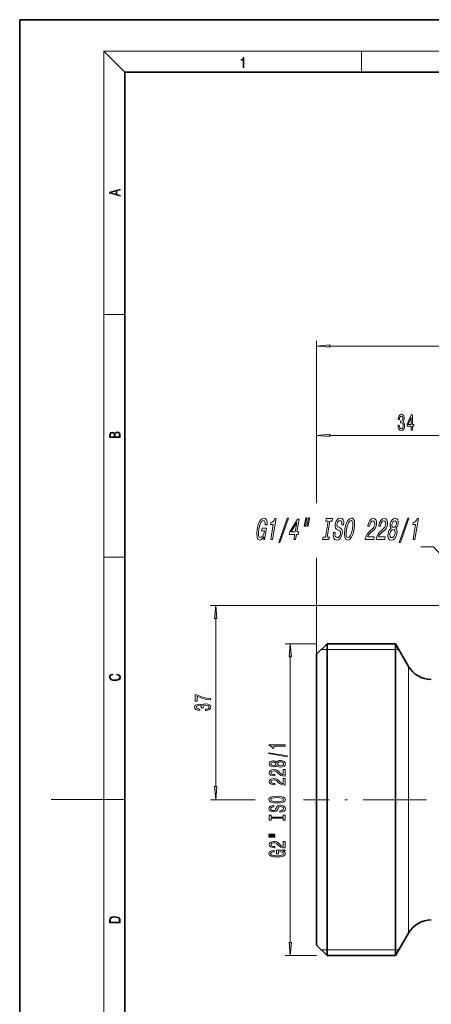
# Model space of a CAD drawing. Extents: x 0 to 210, y 0 to 297.
# Drawn here: x 0 to 78, y 109 to 297 of the extents above; entities that cross this region are included whole.
import ezdxf

# ---------------------------------------------------------------- set-up
doc = ezdxf.new("R2010")
doc.units = 0
doc.linetypes.add('DASHDOT', pattern=[18.5, 12, -3, 0.5, -3])

msp = doc.modelspace()

# ---------------------------------------------------------------- linework, layer by layer
at = {"color": 7, "lineweight": 35}
for p, q in [((210, 297), (0, 297)), ((0, 297), (0, 0)), ((200, 287), (20, 287)), ((20, 287), (20, 10)), ((56.458099, 176.148193), (58.458099, 178.148193)), ((58.458099, 174.51239), (58.458099, 178.148193)), ((58.458099, 178.148193), (71.458099, 178.148193)), ((71.458099, 178.148193), (71.458099, 174.51239)), ((73.940704, 173.84819), (71.458099, 178.148193)), ((56.458099, 172.757233), (56.458099, 176.148193)), ((58.458099, 118.748199), (58.458099, 174.51239)), ((71.458099, 122.383995), (71.458099, 174.51239)), ((56.458099, 120.748199), (56.458099, 172.757233)), ((73.940704, 123.048195), (71.458099, 118.748199)), ((71.458099, 118.748199), (71.458099, 122.383995)), ((56.458099, 120.748199), (58.458099, 118.748199)), ((58.458099, 118.748199), (71.458099, 118.748199))]:
    msp.add_line(p, q, dxfattribs=at)
at = {"color": 7, "lineweight": 13}
for p, q in [((20, 287), (16, 291)), ((16, 291), (204, 291)), ((16, 291), (16, 6)), ((65, 287), (65, 291)), ((16, 240.833328), (20, 240.833328)), ((56.458099, 205.841675), (56.458099, 235.843735)), ((58.948593, 234.843735), (158.967621, 234.843735)), ((56.458099, 204.937088), (56.458099, 218.823364)), ((58.948593, 217.823364), (87.967621, 217.823364)), ((16, 194.666672), (20, 194.666672)), ((56.458099, 176.148193), (56.458099, 194.534317)), ((56.458099, 176.148193), (56.458099, 194.458939)), ((81.458099, 185.448196), (36.283188, 185.448196)), ((37.283188, 150.93869), (37.283188, 182.957703)), ((56.458099, 178.148193), (50.458099, 178.148193)), ((57.358109, 177.048203), (58.458099, 177.048203)), ((58.458099, 177.048203), (71.458099, 177.048203)), ((71.458099, 177.048203), (72.093185, 177.048203)), ((51.458099, 121.238686), (51.458099, 175.657715)), ((73.940704, 173.84819), (73.940704, 126.1576)), ((16, 148.5), (6, 148.5)), ((16, 148.5), (20, 148.5)), ((44.803665, 148.448196), (36.283188, 148.448196)), ((57.120926, 148.448196), (53.994659, 148.448196)), ((73.940704, 126.1576), (73.940704, 123.048195)), ((56.458099, 118.748199), (50.458099, 118.748199)), ((58.458099, 119.848198), (57.358109, 119.84819)), ((71.458099, 119.848198), (58.458099, 119.848198)), ((72.093185, 119.848198), (71.458099, 119.848198))]:
    msp.add_line(p, q, dxfattribs=at)
at = {"color": 7, "linetype": 'DASHDOT', "lineweight": 13}
msp.add_line((151.345276, 148.448196), (57.120926, 148.448196), dxfattribs=at)
at = {"color": 7, "lineweight": 13}
for points in [[(42.503281, 287.874939), (42.640968, 287.874939), (42.640968, 289.819305), (42.51997, 289.819305), (42.488674, 289.644073), (42.41983, 289.524445), (42.305088, 289.454926), (42.150707, 289.435425), (42.142361, 289.435425), (42.142361, 289.315826), (42.163223, 289.315826), (42.367672, 289.340851), (42.503281, 289.424316)], [(19.092789, 263.42276), (19.092789, 263.566711), (18.480827, 263.737793), (18.480827, 264.413727), (19.092789, 264.582703), (19.092789, 264.726654), (17.092789, 264.157104), (17.092789, 263.99231)], [(18.316711, 263.783691), (17.287504, 264.073669), (18.316711, 264.365753)], [(58.948593, 235.061615), (56.458099, 234.843735), (58.948593, 234.625854)], [(71.948807, 219.765717), (71.948807, 219.735474), (71.990311, 219.32048), (72.112213, 219.009247), (72.304138, 218.810394), (72.558319, 218.736908), (72.828064, 218.810394), (73.030365, 219.000595), (73.160049, 219.303192), (73.206726, 219.69223), (73.185974, 219.947281), (73.128922, 220.154785), (73.035553, 220.314728), (72.911057, 220.431427), (73.079636, 220.664856), (73.139297, 221.036621), (73.100388, 221.373795), (72.988861, 221.628845), (72.807312, 221.788788), (72.558319, 221.844971), (72.32489, 221.775818), (72.14592, 221.585602), (72.029205, 221.28302), (71.990311, 220.881012), (71.990311, 220.850739), (72.221146, 220.850739), (72.241882, 221.127396), (72.309326, 221.326248), (72.418259, 221.447281), (72.571289, 221.490509), (72.706161, 221.455933), (72.804718, 221.365143), (72.864365, 221.21817), (72.887711, 221.019333), (72.864365, 220.80751), (72.802124, 220.664856), (72.693192, 220.5784), (72.545349, 220.55246), (72.444199, 220.556793), (72.444199, 220.215302), (72.571289, 220.223938), (72.73468, 220.185028), (72.856583, 220.081299), (72.929214, 219.912704), (72.955139, 219.69223), (72.92662, 219.441528), (72.851395, 219.255646), (72.732086, 219.138916), (72.573883, 219.100021), (72.410477, 219.14325), (72.291168, 219.272934), (72.215958, 219.480423), (72.187424, 219.765717)], [(74.456436, 218.823364), (74.689865, 218.823364), (74.689865, 219.566879), (74.94664, 219.566879), (74.94664, 219.912704), (74.689865, 219.912704), (74.689865, 221.758514), (74.453842, 221.758514), (73.665375, 219.947281), (73.665375, 219.566879), (74.456436, 219.566879)], [(73.88324, 219.912704), (74.456436, 221.25708), (74.456436, 219.912704)], [(19.092787, 217.408386), (19.092787, 217.823547), (19.087223, 218.092667), (19.048281, 218.255386), (18.973177, 218.353439), (18.859129, 218.428558), (18.720047, 218.474442), (18.553148, 218.491135), (18.366779, 218.470276), (18.213789, 218.411865), (18.102522, 218.320068), (18.035763, 218.199066), (17.966223, 218.292953), (17.866083, 218.363876), (17.746473, 218.405609), (17.604609, 218.422287), (17.351479, 218.374313), (17.173454, 218.240784), (17.109476, 218.094757), (17.092787, 217.904907), (17.092787, 217.408386)], [(17.256905, 217.879868), (17.273594, 218.055115), (17.329226, 218.180283), (17.440493, 218.255386), (17.615736, 218.280426), (17.796541, 218.253311), (17.905025, 218.178207), (17.960659, 218.048859), (17.974567, 217.867355), (17.974567, 217.546082), (17.256905, 217.546082)], [(18.928671, 217.546082), (18.138683, 217.546082), (18.138683, 217.961243), (18.1665, 218.128128), (18.241604, 218.251221), (18.36956, 218.324234), (18.544804, 218.349274), (18.733955, 218.324234), (18.850784, 218.251221), (18.91198, 218.128128), (18.928669, 217.950806)], [(58.948593, 218.04126), (56.458099, 217.823364), (58.948593, 217.605469)], [(46.444195, 198.52449), (46.409904, 197.988464), (46.582817, 197.988464), (46.958138, 200.149841), (46.08321, 200.149841), (45.998138, 199.659927), (46.537617, 199.659927), (46.531612, 199.625351), (46.398037, 199.095093), (46.219315, 198.703156), (46.006824, 198.455322), (45.781864, 198.374634), (45.56472, 198.478378), (45.435482, 198.789612), (45.406979, 199.302582), (45.487583, 200.005753), (45.646725, 200.703156), (45.853382, 201.216125), (46.09417, 201.527374), (46.365639, 201.636887), (46.528538, 201.579239), (46.642303, 201.417862), (46.699009, 201.146973), (46.694744, 200.783859), (47.037106, 200.783859), (47.043274, 201.337173), (46.945885, 201.752151), (46.751305, 202.005753), (46.466454, 202.097977), (46.047195, 201.953888), (45.676727, 201.533127), (45.371429, 200.870316), (45.152592, 199.988464), (45.064167, 199.100861), (45.139271, 198.438034), (45.346321, 198.017288), (45.675041, 197.878952), (45.880165, 197.925064), (46.07655, 198.040344), (46.263741, 198.242065)], [(47.737862, 197.988464), (48.052559, 197.988464), (48.752155, 202.017288), (48.516994, 202.017288), (48.393696, 201.665695), (48.228165, 201.429382), (48.013943, 201.291061), (47.743111, 201.244949), (47.67205, 200.835724), (48.232281, 200.835724)], [(49.24939, 197.452438), (49.488007, 197.452438), (51.131584, 202.097977), (50.889511, 202.097977)], [(52.153999, 197.988464), (52.465237, 197.988464), (52.637383, 198.979813), (52.979748, 198.979813), (53.059814, 199.440918), (52.717453, 199.440918), (53.144817, 201.902008), (52.83012, 201.902008), (51.359467, 199.48703), (51.271389, 198.979813), (52.326145, 198.979813)], [(51.641949, 199.440918), (52.71748, 201.233414), (52.406212, 199.440918)], [(54.398685, 202.132553), (54.126453, 200.564835), (54.36161, 200.564835), (54.633842, 202.132553)], [(54.900124, 202.132553), (54.627892, 200.564835), (54.859592, 200.564835), (55.131824, 202.132553)], [(58.134323, 198.47261), (57.691673, 198.47261), (57.607601, 197.988464), (58.811058, 197.988464), (58.89513, 198.47261), (58.45248, 198.47261), (58.978928, 201.504318), (59.421581, 201.504318), (59.505653, 201.988464), (58.302193, 201.988464), (58.218121, 201.504318), (58.660774, 201.504318)], [(59.973972, 199.30835), (59.659275, 199.30835), (59.622349, 198.697403), (59.717194, 198.247833), (59.936436, 197.976944), (60.279076, 197.878952), (60.651283, 197.971176), (60.961601, 198.224777), (61.200115, 198.622467), (61.353439, 199.146973), (61.383636, 199.619583), (61.291435, 199.925064), (61.091309, 200.126801), (60.802635, 200.276642), (60.55191, 200.386154), (60.39756, 200.512955), (60.3293, 200.697403), (60.348217, 200.98558), (60.424377, 201.244949), (60.548321, 201.440918), (60.709671, 201.573486), (60.907879, 201.619583), (61.09153, 201.561951), (61.216667, 201.406326), (61.271919, 201.146973), (61.259281, 200.79538), (61.573978, 200.79538), (61.575981, 200.806915), (61.614731, 201.348694), (61.522255, 201.752151), (61.310383, 202.005753), (60.979576, 202.092209), (60.653324, 202.005753), (60.369213, 201.763687), (60.148537, 201.389038), (60.009132, 200.904892), (59.979027, 200.47261), (60.059395, 200.178665), (60.232857, 199.982697), (60.49041, 199.83284), (60.747505, 199.700287), (60.93644, 199.573486), (61.032364, 199.389038), (61.025276, 199.089325), (60.930733, 198.783859), (60.783493, 198.553299), (60.595936, 198.40921), (60.37698, 198.363098), (60.152832, 198.426498), (60.005028, 198.610947), (59.942955, 198.91066)], [(61.831551, 199.988464), (61.737671, 199.089325), (61.802399, 198.426498), (62.011452, 198.017288), (62.354004, 197.878952), (62.741135, 198.017288), (63.095772, 198.426498), (63.387238, 199.089325), (63.609077, 199.988464), (63.698502, 200.881836), (63.685478, 201.244949), (63.63723, 201.544662), (63.424717, 201.953888), (63.269821, 202.057632), (63.086628, 202.097977), (62.691574, 201.953888), (62.3414, 201.55043), (62.049934, 200.887604)], [(62.163544, 199.988464), (62.322685, 200.685867), (62.525883, 201.198837), (62.756298, 201.510071), (63.003555, 201.619583), (63.209324, 201.510071), (63.330647, 201.193069), (63.35569, 200.680099), (63.277084, 199.988464), (63.114487, 199.291061), (62.911289, 198.778091), (62.68087, 198.466858), (62.438072, 198.363098), (62.227844, 198.466858), (62.105522, 198.778091), (62.079479, 199.285294)], [(65.692902, 197.988464), (67.342468, 197.988464), (67.428543, 198.484146), (66.124802, 198.484146), (66.244461, 198.755035), (66.40799, 198.979813), (66.862915, 199.389038), (67.09697, 199.561951), (67.368256, 199.809784), (67.580826, 200.097977), (67.733253, 200.438034), (67.834892, 200.824203), (67.860176, 201.30835), (67.763695, 201.688751), (67.55674, 201.930832), (67.250137, 202.017288), (66.901138, 201.919296), (66.601646, 201.648407), (66.364044, 201.216125), (66.209625, 200.645523), (66.195618, 200.564835), (66.510315, 200.564835), (66.518318, 200.610947), (66.6175, 201.002869), (66.760918, 201.291061), (66.94165, 201.475494), (67.149773, 201.538895), (67.340347, 201.481262), (67.46402, 201.337173), (67.52182, 201.112381), (67.507362, 200.829956), (67.437119, 200.564835), (67.332375, 200.340042), (67.187683, 200.144089), (67.005493, 199.971176), (66.76944, 199.786728), (66.368477, 199.429382), (66.063805, 199.048981), (65.841949, 198.587891), (65.695908, 198.005753)], [(67.77475, 197.988464), (69.424316, 197.988464), (69.510391, 198.484146), (68.206642, 198.484146), (68.326309, 198.755035), (68.489838, 198.979813), (68.944756, 199.389038), (69.178818, 199.561951), (69.450096, 199.809784), (69.662674, 200.097977), (69.815094, 200.438034), (69.916733, 200.824203), (69.942017, 201.30835), (69.845535, 201.688751), (69.63858, 201.930832), (69.331978, 202.017288), (68.982979, 201.919296), (68.683487, 201.648407), (68.445892, 201.216125), (68.291473, 200.645523), (68.277458, 200.564835), (68.592155, 200.564835), (68.600166, 200.610947), (68.699348, 201.002869), (68.842758, 201.291061), (69.023491, 201.475494), (69.231621, 201.538895), (69.422188, 201.481262), (69.545868, 201.337173), (69.603668, 201.112381), (69.589203, 200.829956), (69.518959, 200.564835), (69.414215, 200.340042), (69.269531, 200.144089), (69.087341, 199.971176), (68.85128, 199.786728), (68.450317, 199.429382), (68.145645, 199.048981), (67.923798, 198.587891), (67.777748, 198.005753)], [(70.645897, 200.144089), (70.441505, 199.982697), (70.281433, 199.757919), (70.156311, 199.475494), (70.073051, 199.135437), (70.039307, 198.622467), (70.129326, 198.224777), (70.344658, 197.971176), (70.680374, 197.873184), (71.046677, 197.971176), (71.350075, 198.224777), (71.578217, 198.622467), (71.726074, 199.135437), (71.757462, 199.475494), (71.733887, 199.757919), (71.648422, 199.982697), (71.503532, 200.144089), (71.665878, 200.28241), (71.795738, 200.47261), (71.894562, 200.703156), (71.964355, 200.98558), (71.980087, 201.394806), (71.891891, 201.723328), (71.693764, 201.936584), (71.399994, 202.017288), (71.074738, 201.936584), (70.802551, 201.723328), (70.596802, 201.394806), (70.473862, 200.98558), (70.442116, 200.703156), (70.460869, 200.47261)], [(70.794388, 200.939468), (70.866089, 201.193069), (70.983116, 201.389038), (71.135551, 201.510071), (71.319923, 201.556183), (71.484833, 201.510071), (71.595222, 201.389038), (71.644188, 201.193069), (71.631279, 200.939468), (71.555115, 200.680099), (71.437088, 200.478378), (71.282654, 200.34581), (71.102737, 200.305466), (70.93438, 200.351578), (70.824982, 200.478378), (70.777016, 200.680099)], [(72.149681, 197.452438), (72.388298, 197.452438), (74.031876, 202.097977), (73.789795, 202.097977)], [(74.801834, 197.988464), (75.116531, 197.988464), (75.816132, 202.017288), (75.580971, 202.017288), (75.457672, 201.665695), (75.292145, 201.429382), (75.077919, 201.291061), (74.807091, 201.244949), (74.736023, 200.835724), (75.296257, 200.835724)], [(70.407043, 199.146973), (70.491211, 199.452438), (70.631531, 199.682983), (70.813171, 199.83284), (71.029678, 199.88472), (71.224701, 199.83284), (71.354301, 199.682983), (71.414551, 199.452438), (71.396088, 199.146973), (71.304459, 198.818436), (71.161133, 198.570602), (70.977493, 198.40921), (70.76445, 198.357346), (70.565964, 198.40921), (70.43837, 198.570602), (70.381119, 198.818436)], [(37.501083, 182.957703), (37.283188, 185.448196), (37.065292, 182.957703)], [(51.675995, 175.657715), (51.458099, 178.148193), (51.240219, 175.657715)], [(18.4391, 172.234772), (18.669977, 172.193054), (18.84244, 172.099167), (18.948141, 171.959396), (18.984303, 171.779984), (18.925888, 171.563004), (18.753426, 171.400284), (18.4697, 171.295975), (18.085833, 171.260513), (17.707529, 171.295975), (17.432148, 171.398193), (17.262466, 171.558838), (17.204052, 171.775803), (17.237432, 171.946884), (17.332008, 172.082489), (17.482216, 172.176361), (17.676931, 172.220169), (17.676931, 172.355774), (17.415457, 172.30571), (17.215179, 172.186798), (17.087223, 172.007385), (17.039936, 171.775803), (17.112259, 171.504593), (17.198488, 171.391937), (17.3181, 171.295975), (17.646334, 171.164536), (17.854956, 171.129074), (18.088614, 171.118637), (18.327835, 171.129074), (18.536459, 171.164536), (18.870256, 171.293884), (19.078878, 171.500427), (19.14842, 171.771637), (19.098351, 172.011551), (18.962049, 172.195145), (18.739519, 172.316147), (18.4391, 172.370377)], [(36.283188, 167.443375), (36.283188, 167.705322), (35.569931, 167.790924), (34.904221, 167.941345), (34.286072, 168.154037), (33.706818, 168.431549), (33.348022, 168.431549), (33.348022, 167.196976), (33.741394, 167.196976), (33.741394, 168.182556), (34.324982, 167.897263), (34.934479, 167.681992), (35.582901, 167.531555)], [(35.34082, 165.438904), (35.371078, 165.438904), (35.786072, 165.480408), (36.097305, 165.602295), (36.296158, 165.794235), (36.369644, 166.048416), (36.296158, 166.318146), (36.105957, 166.520462), (35.80336, 166.650146), (35.414307, 166.696823), (35.159271, 166.676086), (34.951782, 166.619019), (34.79184, 166.52565), (34.675125, 166.401154), (34.441696, 166.569733), (34.069931, 166.629395), (33.732758, 166.590485), (33.477707, 166.478958), (33.317764, 166.297409), (33.261581, 166.048416), (33.330734, 165.814987), (33.520935, 165.636017), (33.823532, 165.519302), (34.225555, 165.480408), (34.255814, 165.480408), (34.255814, 165.711243), (33.979156, 165.731995), (33.780304, 165.799423), (33.659271, 165.908356), (33.616043, 166.061386), (33.65062, 166.196259), (33.741394, 166.294815), (33.888382, 166.354462), (34.087219, 166.377808), (34.299042, 166.354462), (34.441696, 166.292221), (34.528137, 166.183289), (34.554077, 166.035446), (34.549759, 165.934296), (34.891251, 165.934296), (34.882614, 166.061386), (34.921509, 166.224777), (35.025269, 166.34668), (35.193848, 166.419312), (35.414307, 166.445251), (35.665039, 166.416718), (35.850906, 166.341492), (35.967621, 166.222183), (36.006531, 166.06398), (35.963303, 165.900574), (35.833618, 165.781265), (35.626129, 165.706055), (35.34082, 165.677521)], [(50.458099, 158.669815), (50.458099, 158.905838), (47.436478, 158.905838), (47.436478, 158.729462), (47.70018, 158.68277), (47.877411, 158.589401), (47.981155, 158.446747), (48.015732, 158.249634), (48.322647, 158.249634), (48.322647, 158.669815)], [(50.860123, 156.600494), (50.860123, 156.779465), (47.375961, 157.407135), (47.375961, 157.225571)], [(48.841385, 154.972107), (48.962418, 154.839844), (49.131012, 154.749054), (49.342819, 154.692001), (49.59787, 154.673843), (49.98259, 154.715347), (50.280869, 154.834656), (50.471069, 155.029175), (50.544556, 155.293732), (50.471069, 155.555695), (50.280869, 155.750214), (49.98259, 155.869522), (49.59787, 155.91362), (49.342819, 155.892868), (49.131012, 155.838394), (48.962418, 155.745026), (48.841385, 155.615341), (48.73764, 155.719086), (48.594986, 155.791718), (48.422073, 155.8358), (48.210266, 155.851364), (47.903351, 155.80986), (47.656952, 155.700928), (47.497009, 155.524567), (47.436478, 155.293732), (47.497009, 155.060303), (47.656952, 154.883926), (47.903351, 154.7724), (48.210266, 154.73349), (48.422073, 154.74646), (48.594986, 154.790558)], [(49.589218, 154.922836), (49.360123, 154.946182), (49.18721, 155.021393), (49.074814, 155.138107), (49.035904, 155.293732), (49.074814, 155.446747), (49.18721, 155.563477), (49.360123, 155.638687), (49.589218, 155.664627), (49.835617, 155.638687), (50.0215, 155.563477), (50.142532, 155.446747), (50.181442, 155.293732), (50.142532, 155.138107), (50.0215, 155.021393), (49.835617, 154.946182)], [(50.458099, 152.949493), (50.458099, 154.186661), (50.086334, 154.186661), (50.086334, 153.208862), (49.883179, 153.263321), (49.714584, 153.356689), (49.407669, 153.644592), (49.277985, 153.797623), (49.092102, 153.968796), (48.875961, 154.090698), (48.620926, 154.160736), (48.331299, 154.186661), (47.968185, 154.142578), (47.682877, 154.020676), (47.501328, 153.833923), (47.436478, 153.592712), (47.509979, 153.343735), (47.71315, 153.154388), (48.037354, 153.032486), (48.465302, 152.990997), (48.525818, 152.990997), (48.525818, 153.22702), (48.491241, 153.22702), (48.197296, 153.250351), (47.981155, 153.320389), (47.842819, 153.431915), (47.795273, 153.579758), (47.838501, 153.730179), (47.946579, 153.841705), (48.115158, 153.914337), (48.326981, 153.940277), (48.525818, 153.922119), (48.694412, 153.872833), (48.841385, 153.789841), (48.971069, 153.67572), (49.10939, 153.52269), (49.377411, 153.268509), (49.662704, 153.089554), (50.00853, 152.983215), (50.445129, 152.949493)], [(48.244843, 154.979889), (48.054642, 155.000641), (47.907669, 155.062897), (47.816895, 155.161453), (47.782303, 155.293732), (47.816895, 155.423416), (47.907669, 155.521973), (48.054642, 155.584213), (48.244843, 155.607559), (48.439362, 155.584213), (48.590668, 155.521973), (48.690094, 155.423416), (48.720352, 155.293732), (48.68576, 155.161453), (48.590668, 155.062897), (48.439362, 155.000641)], [(50.458099, 151.238113), (50.458099, 152.475281), (50.086334, 152.475281), (50.086334, 151.497467), (49.883179, 151.551941), (49.714584, 151.645309), (49.407669, 151.933212), (49.277985, 152.086243), (49.092102, 152.257416), (48.875961, 152.379318), (48.620926, 152.449341), (48.331299, 152.475281), (47.968185, 152.431198), (47.682877, 152.309296), (47.501328, 152.122543), (47.436478, 151.881332), (47.509979, 151.632339), (47.71315, 151.443008), (48.037354, 151.321106), (48.465302, 151.279602), (48.525818, 151.279602), (48.525818, 151.515625), (48.491241, 151.515625), (48.197296, 151.538971), (47.981155, 151.609009), (47.842819, 151.720535), (47.795273, 151.868362), (47.838501, 152.018799), (47.946579, 152.130325), (48.115158, 152.202957), (48.326981, 152.228882), (48.525818, 152.210724), (48.694412, 152.161453), (48.841385, 152.078461), (48.971069, 151.96434), (49.10939, 151.81131), (49.377411, 151.557129), (49.662704, 151.378174), (50.00853, 151.27182), (50.445129, 151.238113)], [(37.065292, 150.93869), (37.283188, 148.448196), (37.501083, 150.93869)], [(48.958099, 147.781631), (49.632446, 147.828308), (50.129562, 147.963181), (50.436493, 148.173264), (50.540237, 148.448196), (50.436493, 148.720535), (50.129562, 148.933212), (49.632446, 149.065491), (48.958099, 149.114761), (48.288071, 149.065491), (48.015732, 149.008423), (47.790955, 148.933212), (47.484039, 148.720535), (47.406219, 148.590851), (47.375961, 148.448196), (47.484039, 148.17067), (47.786636, 147.960587), (48.283752, 147.828308)], [(48.958099, 148.030609), (48.435043, 148.059143), (48.050323, 148.14473), (47.816895, 148.277008), (47.734756, 148.448196), (47.816895, 148.616776), (48.054642, 148.749054), (48.439362, 148.834656), (48.958099, 148.865768), (49.481155, 148.834656), (49.865875, 148.749054), (50.099304, 148.616776), (50.177124, 148.448196), (50.099304, 148.277008), (49.865875, 148.14473), (49.485474, 148.059143)], [(49.468185, 146.327011), (49.468185, 146.090988), (49.926392, 146.142868), (50.26358, 146.272552), (50.466751, 146.47226), (50.540237, 146.742004), (50.471069, 147.00914), (50.280869, 147.208862), (49.98259, 147.335953), (49.589218, 147.382629), (49.234756, 147.343735), (49.005646, 147.234787), (48.854355, 147.058426), (48.741959, 146.822403), (48.659836, 146.620102), (48.564728, 146.487823), (48.426392, 146.412598), (48.210266, 146.389267), (48.015732, 146.412598), (47.868759, 146.480042), (47.769333, 146.583786), (47.734756, 146.72644), (47.777985, 146.871689), (47.894699, 146.985809), (48.089218, 147.06102), (48.352905, 147.097336), (48.352905, 147.333359), (48.344269, 147.333359), (47.937927, 147.291855), (47.63533, 147.169952), (47.445129, 146.978027), (47.380295, 146.718658), (47.445129, 146.485229), (47.626694, 146.303665), (47.907669, 146.186951), (48.270782, 146.145462), (48.594986, 146.179169), (48.815445, 146.27774), (48.962418, 146.43335), (49.074814, 146.646027), (49.17424, 146.856125), (49.269333, 147.014328), (49.407669, 147.110306), (49.632446, 147.144012), (49.861557, 147.112885), (50.03447, 147.032486), (50.142532, 146.910583), (50.177124, 146.75238), (50.129562, 146.576004), (49.991241, 146.441132), (49.766464, 146.355545)], [(50.094986, 144.906113), (50.094986, 144.574127), (50.458099, 144.574127), (50.458099, 145.47673), (50.094986, 145.47673), (50.094986, 145.14473), (47.821213, 145.14473), (47.821213, 145.47673), (47.458099, 145.47673), (47.458099, 144.574127), (47.821213, 144.574127), (47.821213, 144.906113)], [(47.350037, 141.703812), (48.525818, 141.703812), (48.525818, 141.877594), (47.350037, 141.877594)], [(47.350037, 141.327728), (48.525818, 141.327728), (48.525818, 141.504105), (47.350037, 141.504105)], [(50.056076, 138.654541), (50.458099, 138.698624), (50.458099, 138.828308), (48.837067, 138.828308), (48.837067, 138.172119), (49.204498, 138.172119), (49.204498, 138.576721), (49.230438, 138.576721), (49.628128, 138.545593), (49.922073, 138.462601), (50.107956, 138.33551), (50.168472, 138.177307), (50.090668, 138.000931), (49.857239, 137.863464), (49.472504, 137.775284), (48.945129, 137.744156), (48.422073, 137.77269), (48.037354, 137.86087), (47.803925, 138.000931), (47.721786, 138.190262), (47.765015, 138.319946), (47.886047, 138.426285), (48.089218, 138.504105), (48.361557, 138.548187), (48.361557, 138.804962), (47.946579, 138.737534), (47.63533, 138.610443), (47.445129, 138.431473), (47.375961, 138.205826), (47.484039, 137.910156), (47.799591, 137.687103), (48.296722, 137.544449), (48.958099, 137.495163), (49.62381, 137.544449), (50.120926, 137.687103), (50.436493, 137.897186), (50.540237, 138.161743), (50.505646, 138.30957), (50.419189, 138.441849), (50.267899, 138.555969)], [(50.458099, 139.258423), (50.458099, 140.495605), (50.086334, 140.495605), (50.086334, 139.517792), (49.883179, 139.572266), (49.714584, 139.665634), (49.407669, 139.953522), (49.277985, 140.106552), (49.092102, 140.27774), (48.875961, 140.399628), (48.620926, 140.469666), (48.331299, 140.495605), (47.968185, 140.451508), (47.682877, 140.329605), (47.501328, 140.142868), (47.436478, 139.901657), (47.509979, 139.652664), (47.71315, 139.463318), (48.037354, 139.341415), (48.465302, 139.299927), (48.525818, 139.299927), (48.525818, 139.53595), (48.491241, 139.53595), (48.197296, 139.559296), (47.981155, 139.629318), (47.842819, 139.740845), (47.795273, 139.888687), (47.838501, 140.039124), (47.946579, 140.15065), (48.115158, 140.223267), (48.326981, 140.249207), (48.525818, 140.231049), (48.694412, 140.181763), (48.841385, 140.09877), (48.971069, 139.98465), (49.10939, 139.831619), (49.377411, 139.577438), (49.662704, 139.398483), (50.00853, 139.292145), (50.445129, 139.258423)], [(17.092787, 125.368179), (17.092787, 125.01561), (19.092787, 125.01561), (19.092787, 125.42868), (19.078878, 125.683205), (19.006556, 125.87722), (18.867474, 126.010742), (18.667196, 126.110878), (18.408503, 126.171379), (18.088614, 126.192245), (17.790979, 126.171379), (17.543413, 126.117134), (17.345917, 126.027428), (17.201271, 125.908516), (17.109476, 125.71032), (17.092787, 125.470406)], [(18.928671, 125.153297), (17.256905, 125.153297), (17.256905, 125.42868), (17.270811, 125.658165), (17.345917, 125.833412), (17.465527, 125.927292), (17.629644, 125.994049), (17.838266, 126.035774), (18.094177, 126.050377), (18.361216, 126.035774), (18.575401, 125.994049), (18.739519, 125.923119), (18.853565, 125.822983), (18.917543, 125.660255), (18.928669, 125.443283)], [(51.240219, 121.238686), (51.458099, 118.748199), (51.675995, 121.238686)]]:
    msp.add_lwpolyline(points, close=True, dxfattribs=at)
msp.add_lwpolyline([(87.310471, 187.27713), (78.667641, 196.628235), (76.264816, 196.628235)], dxfattribs=at)
at = {"color": 7, "lineweight": 35}
for centre, start, end in [((78.270828, 176.34819), 210.000003, 269.999997), ((78.270828, 120.548195), 90.000003, 149.999997)]:
    msp.add_arc(centre, 5, start, end, dxfattribs=at)
at = {"color": 7, "lineweight": 13}
for points in [[(58.948593, 235.061615), (56.458099, 234.843735), (58.948593, 235.061615), (58.948593, 234.625854)], [(58.948593, 218.04126), (56.458099, 217.823364), (58.948593, 218.04126), (58.948593, 217.605469)], [(37.501083, 182.957703), (37.283188, 185.448196), (37.501083, 182.957703), (37.065292, 182.957703)], [(51.675995, 175.657715), (51.458099, 178.148193), (51.675995, 175.657715), (51.240219, 175.657715)], [(37.065292, 150.93869), (37.283188, 148.448196), (37.065292, 150.93869), (37.501083, 150.93869)], [(51.240219, 121.238686), (51.458099, 118.748199), (51.240219, 121.238686), (51.675995, 121.238686)]]:
    msp.add_solid(points, dxfattribs=at)

doc.saveas('drawing.dxf')
